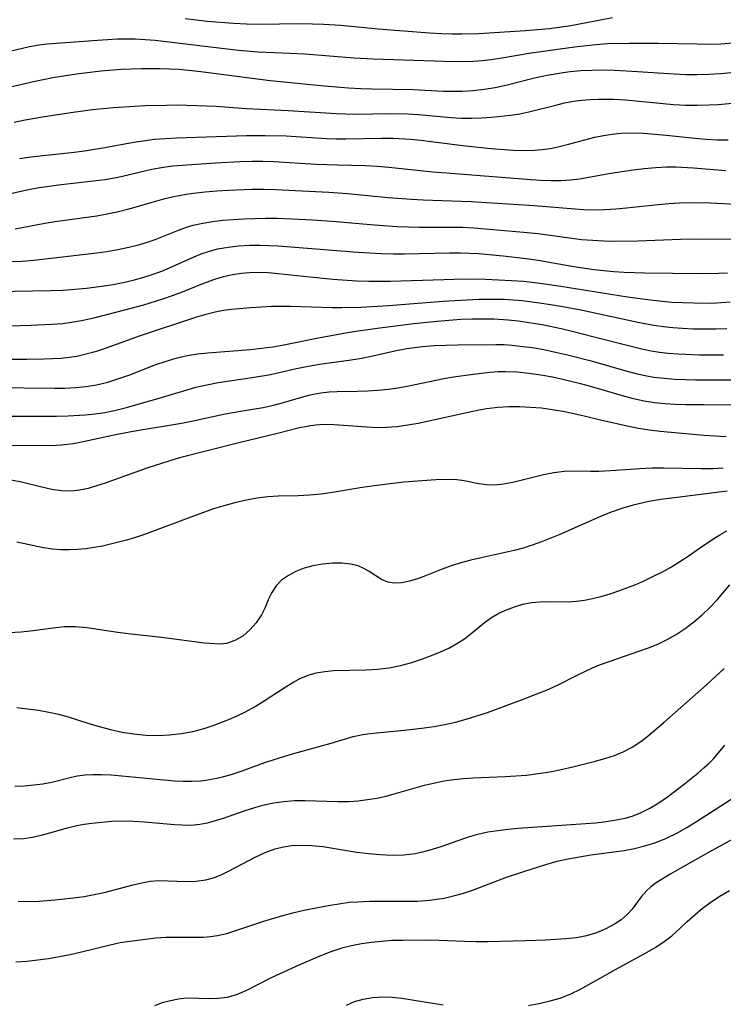
# Model space of a CAD drawing. Extents: x 2073220 to 2077939, y 3182907 to 3191109.
# Drawn here: x 2075779 to 2075891, y 3183370 to 3183528 of the extents above; entities that cross this region are included whole.
import ezdxf

# ---------------------------------------------------------------- set-up
doc = ezdxf.new("R2010")
doc.units = 0

msp = doc.modelspace()

# ---------------------------------------------------------------- linework, layer by layer
at = {"layer": 'Unknown_Line_Type', "color": 0}
for points in [[(2075805.06, 3183527.84, 2940), (2075808.58, 3183527.44, 2940), (2075812.84, 3183527.09, 2940), (2075814.88, 3183526.99, 2940), (2075816.65, 3183526.96, 2940), (2075823.71, 3183527.02, 2940), (2075825.47, 3183527, 2940), (2075827.23, 3183526.95, 2940), (2075830.01, 3183526.76, 2940), (2075836, 3183526.17, 2940), (2075844.23, 3183525.54, 2940), (2075846.14, 3183525.42, 2940), (2075847.78, 3183525.38, 2940), (2075849.43, 3183525.39, 2940), (2075852.12, 3183525.46, 2940), (2075854.59, 3183525.59, 2940), (2075859.63, 3183525.94, 2940), (2075863.46, 3183526.27, 2940), (2075865.36, 3183526.5, 2940), (2075866.88, 3183526.74, 2940), (2075873.54, 3183527.99, 2940)], [(2075774.41, 3183522.01, 2938), (2075780.15, 3183523.36, 2938), (2075781.65, 3183523.62, 2938), (2075782.97, 3183523.78, 2938), (2075791.02, 3183524.38, 2938), (2075794.24, 3183524.57, 2938), (2075795.65, 3183524.6, 2938), (2075797.06, 3183524.58, 2938), (2075798.65, 3183524.5, 2938), (2075800.24, 3183524.37, 2938), (2075810.47, 3183523.12, 2938), (2075813.6, 3183522.79, 2938), (2075816.78, 3183522.53, 2938), (2075824.28, 3183522.19, 2938), (2075832.08, 3183521.55, 2938), (2075835.22, 3183521.37, 2938), (2075846.55, 3183521, 2938), (2075849.7, 3183520.97, 2938), (2075851.27, 3183521.02, 2938), (2075852.68, 3183521.12, 2938), (2075854.1, 3183521.28, 2938), (2075855.5, 3183521.48, 2938), (2075860.51, 3183522.32, 2938), (2075867.91, 3183523.34, 2938), (2075870.92, 3183523.69, 2938), (2075872.75, 3183523.82, 2938), (2075876.23, 3183523.91, 2938), (2075880.87, 3183523.89, 2938), (2075887.1, 3183523.77, 2938), (2075889, 3183523.76, 2938), (2075890.9, 3183523.8, 2938), (2075894.39, 3183524.03, 2938)], [(2075772.65, 3183515.88, 2936), (2075780.75, 3183517.74, 2936), (2075783.89, 3183518.38, 2936), (2075787.65, 3183518.96, 2936), (2075791.54, 3183519.44, 2936), (2075794.8, 3183519.71, 2936), (2075796.44, 3183519.8, 2936), (2075798.07, 3183519.86, 2936), (2075801.07, 3183519.86, 2936), (2075804.06, 3183519.72, 2936), (2075807.18, 3183519.41, 2936), (2075818.68, 3183517.93, 2936), (2075827.4, 3183517.06, 2936), (2075831.27, 3183516.75, 2936), (2075833.21, 3183516.65, 2936), (2075835.06, 3183516.59, 2936), (2075841.61, 3183516.49, 2936), (2075846.46, 3183516.22, 2936), (2075847.96, 3183516.18, 2936), (2075849.46, 3183516.2, 2936), (2075851.22, 3183516.31, 2936), (2075852.98, 3183516.52, 2936), (2075854.74, 3183516.8, 2936), (2075856.47, 3183517.16, 2936), (2075860.83, 3183518.26, 2936), (2075862.29, 3183518.61, 2936), (2075863.39, 3183518.83, 2936), (2075865.62, 3183519.19, 2936), (2075866.76, 3183519.34, 2936), (2075868.5, 3183519.49, 2936), (2075870.25, 3183519.58, 2936), (2075872, 3183519.6, 2936), (2075873.85, 3183519.57, 2936), (2075877.54, 3183519.38, 2936), (2075883.36, 3183518.97, 2936), (2075885.24, 3183518.89, 2936), (2075887.12, 3183518.86, 2936), (2075889, 3183518.9, 2936), (2075890.91, 3183519.02, 2936), (2075894.72, 3183519.42, 2936)], [(2075777.65, 3183511.25, 2934), (2075779.44, 3183511.59, 2934), (2075782.51, 3183512.12, 2934), (2075787.13, 3183512.82, 2934), (2075790.22, 3183513.24, 2934), (2075793.59, 3183513.59, 2934), (2075796.97, 3183513.82, 2934), (2075798.66, 3183513.9, 2934), (2075802.04, 3183513.98, 2934), (2075803.73, 3183513.99, 2934), (2075806.96, 3183513.93, 2934), (2075810.02, 3183513.79, 2934), (2075814.88, 3183513.45, 2934), (2075821.57, 3183513.1, 2934), (2075829.32, 3183512.63, 2934), (2075832.19, 3183512.54, 2934), (2075838.06, 3183512.63, 2934), (2075840.74, 3183512.58, 2934), (2075842.46, 3183512.46, 2934), (2075847.64, 3183511.97, 2934), (2075849.37, 3183511.88, 2934), (2075850.97, 3183511.86, 2934), (2075852.57, 3183511.92, 2934), (2075854.17, 3183512.02, 2934), (2075857.23, 3183512.34, 2934), (2075858.7, 3183512.57, 2934), (2075860.14, 3183512.87, 2934), (2075864.45, 3183513.98, 2934), (2075865.87, 3183514.31, 2934), (2075867.31, 3183514.58, 2934), (2075868.64, 3183514.76, 2934), (2075869.98, 3183514.88, 2934), (2075871.32, 3183514.93, 2934), (2075873.7, 3183514.91, 2934), (2075875.62, 3183514.79, 2934), (2075883.33, 3183514.08, 2934), (2075885.26, 3183513.97, 2934), (2075887.14, 3183513.95, 2934), (2075889.04, 3183514, 2934), (2075890.47, 3183514.09, 2934), (2075893.32, 3183514.33, 2934)], [(2075778.51, 3183505.44, 2932), (2075780.35, 3183505.68, 2932), (2075787.3, 3183506.45, 2932), (2075788.93, 3183506.65, 2932), (2075792.19, 3183507.17, 2932), (2075796.87, 3183508.03, 2932), (2075798.33, 3183508.27, 2932), (2075800.11, 3183508.49, 2932), (2075801.91, 3183508.64, 2932), (2075803.71, 3183508.74, 2932), (2075814.89, 3183509.08, 2932), (2075817.88, 3183509.12, 2932), (2075821.26, 3183509.04, 2932), (2075827.73, 3183508.64, 2932), (2075829.28, 3183508.58, 2932), (2075830.84, 3183508.56, 2932), (2075836.51, 3183508.67, 2932), (2075838.4, 3183508.66, 2932), (2075841.2, 3183508.51, 2932), (2075842.85, 3183508.35, 2932), (2075844.5, 3183508.16, 2932), (2075849.99, 3183507.42, 2932), (2075854.13, 3183507.01, 2932), (2075857.62, 3183506.76, 2932), (2075859.36, 3183506.71, 2932), (2075861.08, 3183506.75, 2932), (2075862.78, 3183506.9, 2932), (2075863.88, 3183507.08, 2932), (2075864.98, 3183507.31, 2932), (2075866.71, 3183507.74, 2932), (2075870.73, 3183508.82, 2932), (2075872.1, 3183509.1, 2932), (2075873.49, 3183509.32, 2932), (2075874.89, 3183509.45, 2932), (2075876.69, 3183509.5, 2932), (2075878.5, 3183509.45, 2932), (2075880.33, 3183509.33, 2932), (2075882.16, 3183509.15, 2932), (2075886.82, 3183508.67, 2932), (2075888.57, 3183508.52, 2932), (2075890.32, 3183508.42, 2932), (2075892.07, 3183508.38, 2932)], [(2075891.72, 3183503.44, 2930), (2075886.54, 3183503.87, 2930), (2075883.67, 3183504.02, 2930), (2075882.28, 3183504.02, 2930), (2075880.46, 3183503.94, 2930), (2075878.65, 3183503.78, 2930), (2075876.85, 3183503.56, 2930), (2075873.28, 3183503, 2930), (2075868.28, 3183502.12, 2930), (2075866.8, 3183501.93, 2930), (2075865.33, 3183501.84, 2930), (2075863.72, 3183501.84, 2930), (2075862.09, 3183501.9, 2930), (2075860.45, 3183502, 2930), (2075847.65, 3183502.99, 2930), (2075844.78, 3183503.25, 2930), (2075837.73, 3183503.98, 2930), (2075835.86, 3183504.13, 2930), (2075833.99, 3183504.24, 2930), (2075829.47, 3183504.34, 2930), (2075826.09, 3183504.46, 2930), (2075819.3, 3183504.88, 2930), (2075817.54, 3183504.93, 2930), (2075815.78, 3183504.93, 2930), (2075813.83, 3183504.88, 2930), (2075809.94, 3183504.68, 2930), (2075804.58, 3183504.31, 2930), (2075803.09, 3183504.18, 2930), (2075801.62, 3183503.99, 2930), (2075799.73, 3183503.64, 2930), (2075795.02, 3183502.54, 2930), (2075794.04, 3183502.34, 2930), (2075792.22, 3183502.02, 2930), (2075790.37, 3183501.77, 2930), (2075784.79, 3183501.14, 2930), (2075781.72, 3183500.72, 2930), (2075780.5, 3183500.51, 2930), (2075778.73, 3183500.14, 2930), (2075775.22, 3183499.34, 2930)], [(2075896.32, 3183497.9, 2928), (2075889.27, 3183498.25, 2928), (2075885.78, 3183498.3, 2928), (2075884.29, 3183498.26, 2928), (2075882.58, 3183498.16, 2928), (2075880.88, 3183498.01, 2928), (2075875.79, 3183497.46, 2928), (2075874.1, 3183497.3, 2928), (2075872.4, 3183497.19, 2928), (2075870.66, 3183497.15, 2928), (2075868.92, 3183497.19, 2928), (2075867.56, 3183497.27, 2928), (2075860.98, 3183497.82, 2928), (2075850.91, 3183498.48, 2928), (2075849.32, 3183498.55, 2928), (2075843.22, 3183498.72, 2928), (2075841.35, 3183498.82, 2928), (2075837.61, 3183499.12, 2928), (2075831.11, 3183499.74, 2928), (2075828.12, 3183499.96, 2928), (2075819.54, 3183500.4, 2928), (2075817.66, 3183500.44, 2928), (2075815.77, 3183500.43, 2928), (2075812, 3183500.31, 2928), (2075810.13, 3183500.19, 2928), (2075808.26, 3183500.03, 2928), (2075806.4, 3183499.82, 2928), (2075805.23, 3183499.65, 2928), (2075802.99, 3183499.23, 2928), (2075801.6, 3183498.9, 2928), (2075799.75, 3183498.38, 2928), (2075796.06, 3183497.29, 2928), (2075794.2, 3183496.8, 2928), (2075792.57, 3183496.47, 2928), (2075790.93, 3183496.19, 2928), (2075784.24, 3183495.26, 2928), (2075782.58, 3183495, 2928), (2075777.84, 3183494.1, 2928)], [(2075777.04, 3183488.91, 2926), (2075778.95, 3183488.99, 2926), (2075780.85, 3183489.13, 2926), (2075790.94, 3183490.3, 2926), (2075792.5, 3183490.52, 2926), (2075794.29, 3183490.82, 2926), (2075796.07, 3183491.19, 2926), (2075797.81, 3183491.64, 2926), (2075799.03, 3183492.03, 2926), (2075800.24, 3183492.46, 2926), (2075803.99, 3183493.95, 2926), (2075805.29, 3183494.41, 2926), (2075806.34, 3183494.72, 2926), (2075807.9, 3183495.07, 2926), (2075809.49, 3183495.33, 2926), (2075811.11, 3183495.52, 2926), (2075812.74, 3183495.66, 2926), (2075814.49, 3183495.76, 2926), (2075818.02, 3183495.85, 2926), (2075819.8, 3183495.84, 2926), (2075822.17, 3183495.77, 2926), (2075825.5, 3183495.59, 2926), (2075828.65, 3183495.36, 2926), (2075835.4, 3183494.77, 2926), (2075839.03, 3183494.52, 2926), (2075840.84, 3183494.45, 2926), (2075842.59, 3183494.43, 2926), (2075847.82, 3183494.43, 2926), (2075849.56, 3183494.4, 2926), (2075851.35, 3183494.32, 2926), (2075858.68, 3183493.68, 2926), (2075861.66, 3183493.39, 2926), (2075868.59, 3183492.46, 2926), (2075870.38, 3183492.31, 2926), (2075872.18, 3183492.22, 2926), (2075873.98, 3183492.19, 2926), (2075877.6, 3183492.24, 2926), (2075884.44, 3183492.5, 2926), (2075887.53, 3183492.52, 2926), (2075894.35, 3183492.47, 2926)], [(2075774.64, 3183484.11, 2924), (2075783.61, 3183484.24, 2924), (2075785.45, 3183484.32, 2924), (2075789.24, 3183484.64, 2924), (2075792.11, 3183485.01, 2924), (2075793.54, 3183485.24, 2924), (2075795.14, 3183485.56, 2924), (2075796.72, 3183485.93, 2924), (2075798.28, 3183486.35, 2924), (2075799.81, 3183486.83, 2924), (2075801.32, 3183487.37, 2924), (2075803.06, 3183488.11, 2924), (2075806.12, 3183489.52, 2924), (2075807.66, 3183490.16, 2924), (2075808.95, 3183490.59, 2924), (2075810.26, 3183490.93, 2924), (2075811.94, 3183491.23, 2924), (2075813.64, 3183491.42, 2924), (2075815.37, 3183491.51, 2924), (2075817.11, 3183491.53, 2924), (2075819.95, 3183491.43, 2924), (2075832.74, 3183490.4, 2924), (2075836.55, 3183490.19, 2924), (2075838.45, 3183490.13, 2924), (2075840.23, 3183490.13, 2924), (2075847.41, 3183490.31, 2924), (2075849.25, 3183490.31, 2924), (2075850.66, 3183490.27, 2924), (2075852.06, 3183490.19, 2924), (2075856.02, 3183489.8, 2924), (2075859.72, 3183489.38, 2924), (2075861.64, 3183489.11, 2924), (2075867.38, 3183488.11, 2924), (2075870.57, 3183487.64, 2924), (2075873.78, 3183487.31, 2924), (2075875.4, 3183487.21, 2924), (2075878.66, 3183487.1, 2924), (2075887.66, 3183487, 2924), (2075890.53, 3183487.03, 2924), (2075891.96, 3183487.09, 2924)], [(2075774.96, 3183478.55, 2922), (2075780.35, 3183478.7, 2922), (2075783.77, 3183478.85, 2922), (2075785.46, 3183479, 2922), (2075787.17, 3183479.23, 2922), (2075788.48, 3183479.47, 2922), (2075790.63, 3183479.96, 2922), (2075795.38, 3183481.15, 2922), (2075798.47, 3183481.99, 2922), (2075801.52, 3183482.93, 2922), (2075803.03, 3183483.45, 2922), (2075804.67, 3183484.07, 2922), (2075807.91, 3183485.36, 2922), (2075809.85, 3183486.07, 2922), (2075811.24, 3183486.49, 2922), (2075812.66, 3183486.81, 2922), (2075814.1, 3183487.03, 2922), (2075815.4, 3183487.15, 2922), (2075816.71, 3183487.18, 2922), (2075818.35, 3183487.13, 2922), (2075820, 3183487, 2922), (2075825.05, 3183486.44, 2922), (2075828.71, 3183486.08, 2922), (2075832.56, 3183485.82, 2922), (2075834.48, 3183485.74, 2922), (2075837.91, 3183485.74, 2922), (2075846.5, 3183486.05, 2922), (2075849.85, 3183486.11, 2922), (2075853.2, 3183486.08, 2922), (2075857.36, 3183485.88, 2922), (2075859.32, 3183485.75, 2922), (2075862.32, 3183485.41, 2922), (2075865.26, 3183484.97, 2922), (2075875.95, 3183483.27, 2922), (2075878.81, 3183482.86, 2922), (2075880.56, 3183482.64, 2922), (2075883.06, 3183482.42, 2922), (2075886.6, 3183482.27, 2922), (2075889.46, 3183482.26, 2922), (2075890.94, 3183482.32, 2922), (2075892.4, 3183482.44, 2922)], [(2075891.88, 3183478.14, 2920), (2075890.07, 3183478.07, 2920), (2075888.26, 3183478.05, 2920), (2075886.45, 3183478.09, 2920), (2075884.78, 3183478.16, 2920), (2075883.24, 3183478.27, 2920), (2075881.71, 3183478.43, 2920), (2075880.18, 3183478.65, 2920), (2075877.9, 3183479.08, 2920), (2075872.45, 3183480.28, 2920), (2075868.77, 3183481.05, 2920), (2075865.03, 3183481.73, 2920), (2075861.84, 3183482.24, 2920), (2075859.09, 3183482.59, 2920), (2075857.66, 3183482.72, 2920), (2075856.24, 3183482.81, 2920), (2075854.05, 3183482.84, 2920), (2075852.13, 3183482.81, 2920), (2075850.21, 3183482.74, 2920), (2075846.37, 3183482.51, 2920), (2075837.7, 3183481.81, 2920), (2075833.21, 3183481.56, 2920), (2075830.18, 3183481.5, 2920), (2075828.67, 3183481.5, 2920), (2075821.96, 3183481.72, 2920), (2075820.44, 3183481.72, 2920), (2075818.92, 3183481.68, 2920), (2075815.62, 3183481.49, 2920), (2075812.52, 3183481.21, 2920), (2075811.21, 3183481.04, 2920), (2075809.9, 3183480.8, 2920), (2075808.39, 3183480.44, 2920), (2075806.9, 3183480.01, 2920), (2075797.72, 3183476.96, 2920), (2075792.23, 3183474.95, 2920), (2075790.63, 3183474.43, 2920), (2075789.02, 3183473.99, 2920), (2075787.71, 3183473.71, 2920), (2075786.51, 3183473.52, 2920), (2075785.16, 3183473.38, 2920), (2075783.8, 3183473.29, 2920), (2075782.44, 3183473.24, 2920), (2075779.7, 3183473.2, 2920), (2075773.03, 3183473.22, 2920)], [(2075774.29, 3183468.7, 2918), (2075784.13, 3183468.6, 2918), (2075785.78, 3183468.63, 2918), (2075787.5, 3183468.72, 2918), (2075789.19, 3183468.88, 2918), (2075790.87, 3183469.15, 2918), (2075792.68, 3183469.59, 2918), (2075794.47, 3183470.14, 2918), (2075796.23, 3183470.76, 2918), (2075800.39, 3183472.39, 2918), (2075801.69, 3183472.85, 2918), (2075803.77, 3183473.48, 2918), (2075805.41, 3183473.86, 2918), (2075807.03, 3183474.12, 2918), (2075808.68, 3183474.3, 2918), (2075815.56, 3183474.82, 2918), (2075817.33, 3183475.02, 2918), (2075819.11, 3183475.26, 2918), (2075820.6, 3183475.52, 2918), (2075826.43, 3183476.66, 2918), (2075831.08, 3183477.51, 2918), (2075832.81, 3183477.8, 2918), (2075836.29, 3183478.3, 2918), (2075841.69, 3183478.96, 2918), (2075845.47, 3183479.36, 2918), (2075849.25, 3183479.66, 2918), (2075851.14, 3183479.74, 2918), (2075852.49, 3183479.75, 2918), (2075854.52, 3183479.72, 2918), (2075856.84, 3183479.57, 2918), (2075858.5, 3183479.39, 2918), (2075860.16, 3183479.15, 2918), (2075862.3, 3183478.79, 2918), (2075865.33, 3183478.16, 2918), (2075867.1, 3183477.75, 2918), (2075870.63, 3183476.86, 2918), (2075875.9, 3183475.49, 2918), (2075878.46, 3183474.87, 2918), (2075879.75, 3183474.6, 2918), (2075881.1, 3183474.39, 2918), (2075882.47, 3183474.23, 2918), (2075884.14, 3183474.1, 2918), (2075887.5, 3183473.98, 2918), (2075891.35, 3183473.98, 2918)], [(2075777.02, 3183464.15, 2916), (2075784.43, 3183464.13, 2916), (2075786.35, 3183464.17, 2916), (2075789.06, 3183464.32, 2916), (2075790.65, 3183464.49, 2916), (2075792.22, 3183464.72, 2916), (2075793.77, 3183465.02, 2916), (2075795.65, 3183465.49, 2916), (2075801.43, 3183467.16, 2916), (2075805, 3183468.25, 2916), (2075806.79, 3183468.76, 2916), (2075808.57, 3183469.16, 2916), (2075810.37, 3183469.5, 2916), (2075815.8, 3183470.31, 2916), (2075818.76, 3183470.8, 2916), (2075822.94, 3183471.74, 2916), (2075824.77, 3183472.12, 2916), (2075826.6, 3183472.45, 2916), (2075831.65, 3183473.14, 2916), (2075833.39, 3183473.43, 2916), (2075835.12, 3183473.77, 2916), (2075838.66, 3183474.61, 2916), (2075840.57, 3183474.96, 2916), (2075843.08, 3183475.29, 2916), (2075844.95, 3183475.43, 2916), (2075848.72, 3183475.57, 2916), (2075854.87, 3183475.63, 2916), (2075856.17, 3183475.59, 2916), (2075857.48, 3183475.5, 2916), (2075858.78, 3183475.37, 2916), (2075860.66, 3183475.11, 2916), (2075862.53, 3183474.79, 2916), (2075864.44, 3183474.39, 2916), (2075866.35, 3183473.95, 2916), (2075870.14, 3183472.97, 2916), (2075875.7, 3183471.41, 2916), (2075877.5, 3183470.93, 2916), (2075879.3, 3183470.54, 2916), (2075880.17, 3183470.4, 2916), (2075881.83, 3183470.2, 2916), (2075883.5, 3183470.07, 2916), (2075885.18, 3183470, 2916), (2075886.86, 3183469.96, 2916), (2075890.81, 3183469.94, 2916), (2075894.25, 3183469.97, 2916)], [(2075895.33, 3183465.89, 2914), (2075888.16, 3183465.93, 2914), (2075885.28, 3183465.96, 2914), (2075883.6, 3183466.01, 2914), (2075881.92, 3183466.11, 2914), (2075880.26, 3183466.28, 2914), (2075878.62, 3183466.53, 2914), (2075876.89, 3183466.91, 2914), (2075875.17, 3183467.38, 2914), (2075871.91, 3183468.36, 2914), (2075869.09, 3183469.16, 2914), (2075865.8, 3183469.97, 2914), (2075863.92, 3183470.36, 2914), (2075862.05, 3183470.7, 2914), (2075860.17, 3183470.97, 2914), (2075858.3, 3183471.16, 2914), (2075856.43, 3183471.24, 2914), (2075855.22, 3183471.22, 2914), (2075853.88, 3183471.13, 2914), (2075851.21, 3183470.82, 2914), (2075848.09, 3183470.38, 2914), (2075846.54, 3183470.11, 2914), (2075840.65, 3183468.87, 2914), (2075839.14, 3183468.6, 2914), (2075837.64, 3183468.39, 2914), (2075835.97, 3183468.22, 2914), (2075834.31, 3183468.12, 2914), (2075832.66, 3183468.07, 2914), (2075829.45, 3183468.03, 2914), (2075828.14, 3183467.97, 2914), (2075826.83, 3183467.83, 2914), (2075825.06, 3183467.5, 2914), (2075823.86, 3183467.18, 2914), (2075820.41, 3183466.14, 2914), (2075818.98, 3183465.76, 2914), (2075817.55, 3183465.47, 2914), (2075814.24, 3183464.95, 2914), (2075811.46, 3183464.45, 2914), (2075806.35, 3183463.34, 2914), (2075804.48, 3183462.96, 2914), (2075798, 3183461.89, 2914), (2075796.42, 3183461.6, 2914), (2075793.44, 3183461.02, 2914), (2075788.74, 3183460.01, 2914), (2075787.14, 3183459.71, 2914), (2075786.2, 3183459.57, 2914), (2075785.26, 3183459.46, 2914), (2075783.63, 3183459.39, 2914), (2075776.84, 3183459.45, 2914)], [(2075891.77, 3183460.79, 2912), (2075888.23, 3183461.03, 2912), (2075881.19, 3183461.68, 2912), (2075879.45, 3183461.88, 2912), (2075877.73, 3183462.14, 2912), (2075876.36, 3183462.4, 2912), (2075871.62, 3183463.47, 2912), (2075869.01, 3183464.13, 2912), (2075867.33, 3183464.52, 2912), (2075865.62, 3183464.86, 2912), (2075863.9, 3183465.16, 2912), (2075862.17, 3183465.39, 2912), (2075860.43, 3183465.54, 2912), (2075858.68, 3183465.61, 2912), (2075856.93, 3183465.6, 2912), (2075855.18, 3183465.49, 2912), (2075853.44, 3183465.29, 2912), (2075852.2, 3183465.09, 2912), (2075849.92, 3183464.62, 2912), (2075844.13, 3183463.31, 2912), (2075842.43, 3183462.97, 2912), (2075840.74, 3183462.67, 2912), (2075839.05, 3183462.44, 2912), (2075837.36, 3183462.3, 2912), (2075835.96, 3183462.27, 2912), (2075834.19, 3183462.34, 2912), (2075828.96, 3183462.75, 2912), (2075827.24, 3183462.77, 2912), (2075826.03, 3183462.7, 2912), (2075824.83, 3183462.54, 2912), (2075823.17, 3183462.2, 2912), (2075819.87, 3183461.33, 2912), (2075813.69, 3183459.84, 2912), (2075804.16, 3183457.43, 2912), (2075802.46, 3183456.94, 2912), (2075799.09, 3183455.86, 2912), (2075792.25, 3183453.4, 2912), (2075790.89, 3183452.94, 2912), (2075789.54, 3183452.55, 2912), (2075788.19, 3183452.26, 2912), (2075786.84, 3183452.11, 2912), (2075785.27, 3183452.16, 2912), (2075783.69, 3183452.4, 2912), (2075782.09, 3183452.74, 2912), (2075778.85, 3183453.55, 2912), (2075777.2, 3183453.89, 2912)], [(2075891.31, 3183455.79, 2910), (2075889.68, 3183455.71, 2910), (2075887.7, 3183455.68, 2910), (2075881.79, 3183455.77, 2910), (2075879.85, 3183455.77, 2910), (2075877.92, 3183455.7, 2910), (2075874.08, 3183455.4, 2910), (2075871.37, 3183455.25, 2910), (2075870.04, 3183455.24, 2910), (2075867.22, 3183455.31, 2910), (2075865.83, 3183455.27, 2910), (2075864.16, 3183455.07, 2910), (2075862.5, 3183454.73, 2910), (2075857.57, 3183453.49, 2910), (2075856.09, 3183453.22, 2910), (2075854.62, 3183453.08, 2910), (2075853.38, 3183453.12, 2910), (2075852.14, 3183453.28, 2910), (2075849.78, 3183453.74, 2910), (2075848.58, 3183453.92, 2910), (2075846.95, 3183453.99, 2910), (2075845.25, 3183453.94, 2910), (2075840.12, 3183453.53, 2910), (2075836.64, 3183453.15, 2910), (2075833.43, 3183452.68, 2910), (2075828.67, 3183451.88, 2910), (2075826.85, 3183451.65, 2910), (2075825.02, 3183451.48, 2910), (2075823.2, 3183451.38, 2910), (2075819.95, 3183451.29, 2910), (2075818.33, 3183451.19, 2910), (2075816.61, 3183450.98, 2910), (2075814.89, 3183450.68, 2910), (2075813.18, 3183450.3, 2910), (2075811.48, 3183449.84, 2910), (2075809.63, 3183449.26, 2910), (2075805.96, 3183447.96, 2910), (2075798.54, 3183445.17, 2910), (2075797.11, 3183444.69, 2910), (2075795.65, 3183444.26, 2910), (2075794.18, 3183443.86, 2910), (2075791.82, 3183443.32, 2910), (2075790.5, 3183443.08, 2910), (2075789.17, 3183442.88, 2910), (2075787.84, 3183442.76, 2910), (2075786.48, 3183442.7, 2910), (2075785.13, 3183442.72, 2910), (2075783.79, 3183442.83, 2910), (2075782.35, 3183443.04, 2910), (2075778.08, 3183443.93, 2910)], [(2075891.94, 3183452.11, 2908), (2075883.06, 3183451, 2908), (2075881.3, 3183450.75, 2908), (2075879.36, 3183450.43, 2908), (2075876.86, 3183449.87, 2908), (2075875.04, 3183449.35, 2908), (2075873.32, 3183448.74, 2908), (2075871.63, 3183448.05, 2908), (2075865.12, 3183445.18, 2908), (2075862.15, 3183443.99, 2908), (2075860.66, 3183443.45, 2908), (2075859.24, 3183442.98, 2908), (2075857.82, 3183442.58, 2908), (2075852.48, 3183441.44, 2908), (2075850.85, 3183441.06, 2908), (2075849.25, 3183440.63, 2908), (2075847.68, 3183440.13, 2908), (2075846.28, 3183439.61, 2908), (2075843.59, 3183438.52, 2908), (2075842.3, 3183438.05, 2908), (2075841.01, 3183437.67, 2908), (2075839.77, 3183437.43, 2908), (2075838.6, 3183437.37, 2908), (2075837.53, 3183437.52, 2908), (2075836.51, 3183437.96, 2908), (2075834.56, 3183439.26, 2908), (2075833.71, 3183439.74, 2908), (2075832.78, 3183440.13, 2908), (2075831.64, 3183440.41, 2908), (2075830.19, 3183440.57, 2908), (2075828.66, 3183440.58, 2908), (2075827.1, 3183440.44, 2908), (2075825.54, 3183440.16, 2908), (2075824.15, 3183439.76, 2908), (2075822.83, 3183439.24, 2908), (2075821.61, 3183438.6, 2908), (2075820.53, 3183437.83, 2908), (2075819.63, 3183436.92, 2908), (2075818.95, 3183435.85, 2908), (2075818.4, 3183434.69, 2908), (2075817.88, 3183433.48, 2908), (2075817.3, 3183432.29, 2908), (2075816.46, 3183431.02, 2908), (2075815.44, 3183429.87, 2908), (2075814.3, 3183428.9, 2908), (2075813.04, 3183428.16, 2908), (2075811.7, 3183427.71, 2908), (2075810.73, 3183427.61, 2908), (2075809.71, 3183427.63, 2908), (2075808.17, 3183427.77, 2908), (2075801.26, 3183428.69, 2908), (2075795.92, 3183429.24, 2908), (2075794.3, 3183429.45, 2908), (2075789.3, 3183430.23, 2908), (2075787.52, 3183430.39, 2908), (2075785.72, 3183430.35, 2908), (2075783.92, 3183430.16, 2908), (2075780.3, 3183429.68, 2908), (2075778.81, 3183429.54, 2908), (2075775.86, 3183429.38, 2908)], [(2075778.09, 3183417.47, 2906), (2075779.83, 3183417.26, 2906), (2075781.55, 3183417, 2906), (2075783.24, 3183416.71, 2906), (2075784.78, 3183416.38, 2906), (2075786.34, 3183415.94, 2906), (2075789.45, 3183414.92, 2906), (2075791.27, 3183414.38, 2906), (2075793.13, 3183413.91, 2906), (2075795, 3183413.52, 2906), (2075796.87, 3183413.23, 2906), (2075798.76, 3183413.04, 2906), (2075800.64, 3183412.98, 2906), (2075802.54, 3183413.06, 2906), (2075804.43, 3183413.28, 2906), (2075806.29, 3183413.62, 2906), (2075808.13, 3183414.09, 2906), (2075809.55, 3183414.56, 2906), (2075812.2, 3183415.58, 2906), (2075813.43, 3183416.12, 2906), (2075814.64, 3183416.71, 2906), (2075816.28, 3183417.63, 2906), (2075817.87, 3183418.62, 2906), (2075820.96, 3183420.62, 2906), (2075822.48, 3183421.55, 2906), (2075823.61, 3183422.15, 2906), (2075824.77, 3183422.64, 2906), (2075826.09, 3183423.01, 2906), (2075827.47, 3183423.23, 2906), (2075828.9, 3183423.36, 2906), (2075834.06, 3183423.5, 2906), (2075835.92, 3183423.6, 2906), (2075837.78, 3183423.81, 2906), (2075839.59, 3183424.17, 2906), (2075841.38, 3183424.66, 2906), (2075843.13, 3183425.24, 2906), (2075844.57, 3183425.77, 2906), (2075845.97, 3183426.35, 2906), (2075847.32, 3183426.98, 2906), (2075848.6, 3183427.68, 2906), (2075849.81, 3183428.46, 2906), (2075850.9, 3183429.32, 2906), (2075853.04, 3183431.06, 2906), (2075854.17, 3183431.85, 2906), (2075855.35, 3183432.54, 2906), (2075856.59, 3183433.12, 2906), (2075857.87, 3183433.6, 2906), (2075859.17, 3183433.98, 2906), (2075860.58, 3183434.25, 2906), (2075861.98, 3183434.4, 2906), (2075863.37, 3183434.45, 2906), (2075866.52, 3183434.37, 2906), (2075867.77, 3183434.46, 2906), (2075869.04, 3183434.65, 2906), (2075870.34, 3183434.91, 2906), (2075871.66, 3183435.23, 2906), (2075873, 3183435.6, 2906), (2075874.43, 3183436.07, 2906), (2075875.87, 3183436.6, 2906), (2075877.3, 3183437.18, 2906), (2075878.71, 3183437.81, 2906), (2075880.11, 3183438.47, 2906), (2075881.56, 3183439.21, 2906), (2075882.98, 3183440, 2906), (2075884.36, 3183440.83, 2906), (2075885.69, 3183441.7, 2906), (2075887.51, 3183443, 2906), (2075889.64, 3183444.43, 2906), (2075890.74, 3183445.11, 2906), (2075891.89, 3183445.77, 2906)], [(2075777.79, 3183404.86, 2904), (2075779.31, 3183404.91, 2904), (2075780.81, 3183405.03, 2904), (2075782.27, 3183405.22, 2904), (2075783.69, 3183405.49, 2904), (2075786.41, 3183406.2, 2904), (2075787.77, 3183406.5, 2904), (2075789.02, 3183406.65, 2904), (2075790.3, 3183406.71, 2904), (2075791.61, 3183406.71, 2904), (2075793.24, 3183406.64, 2904), (2075794.9, 3183406.51, 2904), (2075801.65, 3183405.85, 2904), (2075803.34, 3183405.72, 2904), (2075804.74, 3183405.66, 2904), (2075806.13, 3183405.65, 2904), (2075807.51, 3183405.72, 2904), (2075808.37, 3183405.81, 2904), (2075810.13, 3183406.11, 2904), (2075811.28, 3183406.39, 2904), (2075812.42, 3183406.72, 2904), (2075814.23, 3183407.32, 2904), (2075817.83, 3183408.62, 2904), (2075819.31, 3183409.11, 2904), (2075822.29, 3183410, 2904), (2075828.49, 3183411.73, 2904), (2075832, 3183412.82, 2904), (2075833.53, 3183413.14, 2904), (2075835.14, 3183413.36, 2904), (2075840.22, 3183413.8, 2904), (2075843.36, 3183414.17, 2904), (2075844.99, 3183414.41, 2904), (2075846.63, 3183414.71, 2904), (2075848.37, 3183415.11, 2904), (2075850.1, 3183415.57, 2904), (2075851.82, 3183416.1, 2904), (2075853.53, 3183416.66, 2904), (2075859.37, 3183418.81, 2904), (2075861.18, 3183419.51, 2904), (2075862.97, 3183420.24, 2904), (2075864.72, 3183421.03, 2904), (2075867.88, 3183422.64, 2904), (2075869.11, 3183423.24, 2904), (2075870.37, 3183423.8, 2904), (2075871.65, 3183424.33, 2904), (2075873.17, 3183424.89, 2904), (2075877.79, 3183426.45, 2904), (2075879.31, 3183427, 2904), (2075880.8, 3183427.61, 2904), (2075882.3, 3183428.32, 2904), (2075883.74, 3183429.13, 2904), (2075885.2, 3183430.09, 2904), (2075886.6, 3183431.15, 2904), (2075887.92, 3183432.29, 2904), (2075889.17, 3183433.49, 2904), (2075890.35, 3183434.75, 2904), (2075892.35, 3183437.11, 2904)], [(2075777.58, 3183396.41, 2902), (2075779.23, 3183396.48, 2902), (2075780.63, 3183396.68, 2902), (2075782.01, 3183396.98, 2902), (2075783.37, 3183397.34, 2902), (2075786.21, 3183398.18, 2902), (2075787.7, 3183398.56, 2902), (2075788.91, 3183398.78, 2902), (2075790.13, 3183398.94, 2902), (2075793.28, 3183399.26, 2902), (2075795.02, 3183399.3, 2902), (2075796.78, 3183399.24, 2902), (2075798.57, 3183399.12, 2902), (2075803.38, 3183398.7, 2902), (2075804.6, 3183398.63, 2902), (2075806.03, 3183398.62, 2902), (2075807.45, 3183398.74, 2902), (2075808.63, 3183398.96, 2902), (2075809.92, 3183399.32, 2902), (2075811.21, 3183399.74, 2902), (2075814.53, 3183400.91, 2902), (2075816.23, 3183401.45, 2902), (2075817.75, 3183401.86, 2902), (2075819.3, 3183402.19, 2902), (2075820.87, 3183402.41, 2902), (2075822.58, 3183402.52, 2902), (2075824.31, 3183402.53, 2902), (2075829.54, 3183402.38, 2902), (2075831.29, 3183402.4, 2902), (2075832.8, 3183402.51, 2902), (2075834.3, 3183402.69, 2902), (2075835.8, 3183402.94, 2902), (2075837.28, 3183403.26, 2902), (2075838.59, 3183403.59, 2902), (2075843.43, 3183404.99, 2902), (2075845.06, 3183405.39, 2902), (2075846.57, 3183405.68, 2902), (2075848.11, 3183405.9, 2902), (2075849.66, 3183406.06, 2902), (2075851.21, 3183406.18, 2902), (2075856.34, 3183406.39, 2902), (2075858.05, 3183406.48, 2902), (2075859.75, 3183406.62, 2902), (2075861.63, 3183406.85, 2902), (2075863.49, 3183407.15, 2902), (2075865.34, 3183407.51, 2902), (2075867.17, 3183407.93, 2902), (2075870.83, 3183408.85, 2902), (2075872.48, 3183409.31, 2902), (2075873.89, 3183409.77, 2902), (2075875.26, 3183410.34, 2902), (2075876.72, 3183411.11, 2902), (2075878.11, 3183412.02, 2902), (2075879.3, 3183412.94, 2902), (2075881.77, 3183415.05, 2902), (2075888.6, 3183421.07, 2902), (2075891.45, 3183423.69, 2902)], [(2075778.3, 3183386.42, 2900), (2075779.98, 3183386.37, 2900), (2075781.65, 3183386.4, 2900), (2075784.21, 3183386.62, 2900), (2075787.18, 3183386.94, 2900), (2075788.89, 3183387.16, 2900), (2075790.49, 3183387.46, 2900), (2075792.08, 3183387.83, 2900), (2075796.74, 3183389.06, 2900), (2075798.11, 3183389.38, 2900), (2075799.47, 3183389.61, 2900), (2075800.91, 3183389.71, 2900), (2075802.36, 3183389.7, 2900), (2075805.25, 3183389.59, 2900), (2075806.83, 3183389.63, 2900), (2075808.39, 3183389.84, 2900), (2075809.62, 3183390.18, 2900), (2075810.83, 3183390.65, 2900), (2075812.03, 3183391.22, 2900), (2075816.29, 3183393.46, 2900), (2075817.87, 3183394.19, 2900), (2075819.49, 3183394.78, 2900), (2075820.81, 3183395.11, 2900), (2075822.17, 3183395.32, 2900), (2075823.54, 3183395.4, 2900), (2075825.32, 3183395.34, 2900), (2075827.11, 3183395.15, 2900), (2075832.57, 3183394.28, 2900), (2075834.46, 3183394.04, 2900), (2075836.34, 3183393.87, 2900), (2075838.23, 3183393.79, 2900), (2075840.09, 3183393.84, 2900), (2075841.93, 3183394.05, 2900), (2075843.34, 3183394.35, 2900), (2075844.72, 3183394.74, 2900), (2075846.1, 3183395.19, 2900), (2075850.46, 3183396.72, 2900), (2075851.97, 3183397.16, 2900), (2075853.55, 3183397.5, 2900), (2075855.16, 3183397.76, 2900), (2075856.79, 3183397.95, 2900), (2075858.44, 3183398.09, 2900), (2075869.22, 3183398.84, 2900), (2075870.9, 3183398.98, 2900), (2075872.56, 3183399.17, 2900), (2075874.2, 3183399.43, 2900), (2075875.79, 3183399.78, 2900), (2075876.87, 3183400.11, 2900), (2075878.02, 3183400.56, 2900), (2075879.52, 3183401.32, 2900), (2075880.96, 3183402.19, 2900), (2075882.36, 3183403.15, 2900), (2075885.07, 3183405.2, 2900), (2075887.2, 3183406.9, 2900), (2075888.21, 3183407.78, 2900), (2075888.98, 3183408.5, 2900), (2075889.71, 3183409.24, 2900), (2075891.53, 3183411.4, 2900)], [(2075777.96, 3183376.67, 2898), (2075779.7, 3183376.81, 2898), (2075781.44, 3183377.01, 2898), (2075783.18, 3183377.25, 2898), (2075784.91, 3183377.55, 2898), (2075786.63, 3183377.89, 2898), (2075788.25, 3183378.27, 2898), (2075793.05, 3183379.44, 2898), (2075794.65, 3183379.77, 2898), (2075797.41, 3183380.19, 2898), (2075800.37, 3183380.53, 2898), (2075801.95, 3183380.65, 2898), (2075803.31, 3183380.67, 2898), (2075807.01, 3183380.63, 2898), (2075808.01, 3183380.66, 2898), (2075809.15, 3183380.75, 2898), (2075810.28, 3183380.92, 2898), (2075811.74, 3183381.25, 2898), (2075813.2, 3183381.69, 2898), (2075817.67, 3183383.19, 2898), (2075820.72, 3183384.14, 2898), (2075822.53, 3183384.61, 2898), (2075824.36, 3183385.02, 2898), (2075828.03, 3183385.74, 2898), (2075830.01, 3183386.06, 2898), (2075831.35, 3183386.23, 2898), (2075832.7, 3183386.33, 2898), (2075834.62, 3183386.4, 2898), (2075840.4, 3183386.39, 2898), (2075842.32, 3183386.43, 2898), (2075844.23, 3183386.57, 2898), (2075845.41, 3183386.72, 2898), (2075846.58, 3183386.92, 2898), (2075848.05, 3183387.25, 2898), (2075849.5, 3183387.65, 2898), (2075851.28, 3183388.24, 2898), (2075856.56, 3183390.26, 2898), (2075859.34, 3183391.18, 2898), (2075862.89, 3183392.3, 2898), (2075864.69, 3183392.8, 2898), (2075866.46, 3183393.2, 2898), (2075868.25, 3183393.54, 2898), (2075870.06, 3183393.82, 2898), (2075875.43, 3183394.56, 2898), (2075877.1, 3183394.87, 2898), (2075878.74, 3183395.26, 2898), (2075880.48, 3183395.83, 2898), (2075882.19, 3183396.52, 2898), (2075883.85, 3183397.31, 2898), (2075885.47, 3183398.2, 2898), (2075887.03, 3183399.16, 2898), (2075893.9, 3183403.64, 2898)], [(2075894.69, 3183397.38, 2896), (2075889.33, 3183394.44, 2896), (2075884.41, 3183391.67, 2896), (2075882.88, 3183390.78, 2896), (2075880.53, 3183389.33, 2896), (2075879.71, 3183388.73, 2896), (2075878.98, 3183388.09, 2896), (2075878.17, 3183387.12, 2896), (2075876.72, 3183385.15, 2896), (2075875.91, 3183384.26, 2896), (2075874.94, 3183383.44, 2896), (2075873.85, 3183382.71, 2896), (2075872.47, 3183381.97, 2896), (2075870.98, 3183381.34, 2896), (2075869.4, 3183380.87, 2896), (2075867.77, 3183380.56, 2896), (2075866.09, 3183380.37, 2896), (2075862.8, 3183380.18, 2896), (2075859.65, 3183380.07, 2896), (2075853.5, 3183379.92, 2896), (2075851.63, 3183379.9, 2896), (2075849.82, 3183379.94, 2896), (2075844.39, 3183380.15, 2896), (2075839.96, 3183380.14, 2896), (2075838.2, 3183380.09, 2896), (2075836.57, 3183379.98, 2896), (2075834.95, 3183379.82, 2896), (2075833.34, 3183379.59, 2896), (2075831.75, 3183379.28, 2896), (2075830.19, 3183378.88, 2896), (2075828.43, 3183378.3, 2896), (2075826.63, 3183377.6, 2896), (2075823.29, 3183376.17, 2896), (2075820.24, 3183374.78, 2896), (2075818.75, 3183374.07, 2896), (2075814.92, 3183372.1, 2896), (2075813.38, 3183371.44, 2896), (2075811.82, 3183370.99, 2896), (2075810.34, 3183370.8, 2896), (2075808.81, 3183370.77, 2896), (2075805.74, 3183370.85, 2896), (2075804.87, 3183370.81, 2896), (2075804.01, 3183370.72, 2896), (2075802.7, 3183370.47, 2896), (2075801.41, 3183370.1, 2896), (2075800.16, 3183369.67, 2896)], [(2075860.09, 3183369.7, 2894), (2075861.74, 3183370, 2894), (2075863.37, 3183370.37, 2894), (2075865.14, 3183370.9, 2894), (2075866.86, 3183371.56, 2894), (2075868.41, 3183372.31, 2894), (2075874.02, 3183375.49, 2894), (2075879.08, 3183378.24, 2894), (2075880.47, 3183379.06, 2894), (2075881.81, 3183379.93, 2894), (2075883.06, 3183380.87, 2894), (2075884.31, 3183382, 2894), (2075885.53, 3183383.17, 2894), (2075886.73, 3183384.24, 2894), (2075887.99, 3183385.27, 2894), (2075889.31, 3183386.25, 2894), (2075890.67, 3183387.18, 2894), (2075892.28, 3183388.15, 2894)], [(2075830.92, 3183369.77, 2894), (2075832.21, 3183370.32, 2894), (2075833.58, 3183370.72, 2894), (2075835.1, 3183370.99, 2894), (2075836.66, 3183371.09, 2894), (2075838.25, 3183371.04, 2894), (2075839.78, 3183370.85, 2894), (2075846.4, 3183369.79, 2894)]]:
    msp.add_polyline3d(points, dxfattribs=at)

doc.saveas('drawing.dxf')
